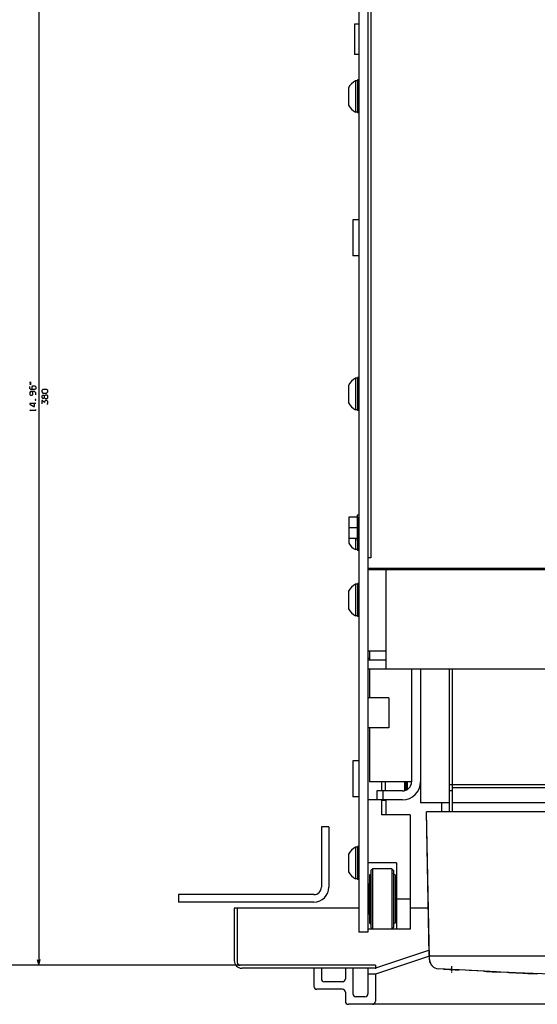
# Model space of a CAD drawing. Extents: x -1038 to 794, y 530 to 1776.
# Drawn here: x -355 to -183, y 1229 to 1557 of the extents above; entities that cross this region are included whole.
import ezdxf

# ---------------------------------------------------------------- set-up
doc = ezdxf.new("R2010")
doc.units = 0
doc.linetypes.add('DASHDOT', pattern=[18.5, 12, -3, 0.5, -3])
doc.layers.get('0').update_dxf_attribs({"linetype": 'CONTINUOUS'})

msp = doc.modelspace()

# ---------------------------------------------------------------- linework, layer by layer
at = {"color": 7}
for p, q in [((-348.73, 1622.05), (-348.73, 1242.05)), ((-221.69, 1340.55), (-221.69, 1296.05)), ((-212.19, 1340.55), (-212.19, 1293.05)), ((-254.69, 1288.05), (-254.69, 1268.05)), ((-252.19, 1288.05), (-252.19, 1268.05)), ((-257.19, 1265.55), (-302.19, 1265.55)), ((-257.19, 1263.05), (-302.19, 1263.05)), ((-282.69, 1242.05), (-403.96, 1242.05)), ((-281.69, 1242.05), (-350.73, 1242.05))]:
    msp.add_line(p, q, dxfattribs=at)
at = {"color": 211}
for p, q in [((-242.19, 1622.55), (-242.19, 1253.05)), ((-239.19, 1622.55), (-239.19, 1253.05))]:
    msp.add_line(p, q, dxfattribs=at)
at = {"color": 2}
for p, q in [((-238.19, 1617.55), (-238.19, 1377.55)), ((71.81, 1374.05), (-239.19, 1374.05)), ((-224.69, 1340.55), (-224.69, 1303.05)), ((50.61, 1245.05), (-217.99, 1245.05)), ((-163.01, 1238.43), (-192.94, 1239.67))]:
    msp.add_line(p, q, dxfattribs=at)
at = {"color": 4, "ltscale": 0.25}
msp.add_line((-243.69, 1555.05), (-243.69, 1545.05), dxfattribs=at)
at = {"color": 4, "ltscale": 0.0375}
for p, q in [((-242.19, 1555.05), (-243.69, 1555.05)), ((-242.19, 1545.05), (-243.69, 1545.05))]:
    msp.add_line(p, q, dxfattribs=at)
at = {"color": 7, "ltscale": 0.016368}
for p, q in [((-242.69, 1536.3), (-243.35, 1536.3)), ((-242.69, 1525.8), (-243.35, 1525.8)), ((-242.69, 1437.3), (-243.35, 1437.3)), ((-242.69, 1426.8), (-243.35, 1426.8)), ((-242.69, 1380.3), (-243.35, 1380.3)), ((-242.69, 1368.8), (-243.35, 1368.8)), ((-242.69, 1358.3), (-243.35, 1358.3)), ((-242.69, 1281.3), (-243.35, 1281.3)), ((-242.69, 1270.8), (-243.35, 1270.8))]:
    msp.add_line(p, q, dxfattribs=at)
at = {"color": 7, "ltscale": 0.2625}
for p, q in [((-243.35, 1536.3), (-243.35, 1525.8)), ((-243.35, 1437.3), (-243.35, 1426.8)), ((-243.35, 1368.8), (-243.35, 1358.3)), ((-243.35, 1281.3), (-243.35, 1270.8))]:
    msp.add_line(p, q, dxfattribs=at)
at = {"color": 1, "ltscale": 0.275}
for p, q in [((-242.69, 1536.55), (-242.69, 1525.55)), ((-242.69, 1437.55), (-242.69, 1426.55)), ((-242.69, 1391.05), (-242.69, 1380.05)), ((-242.69, 1369.05), (-242.69, 1358.05)), ((-242.69, 1281.55), (-242.69, 1270.55))]:
    msp.add_line(p, q, dxfattribs=at)
at = {"color": 1, "ltscale": 0.0125}
for p, q in [((-242.19, 1536.55), (-242.69, 1536.55)), ((-242.19, 1525.55), (-242.69, 1525.55)), ((-242.19, 1437.55), (-242.69, 1437.55)), ((-242.19, 1426.55), (-242.69, 1426.55)), ((-242.19, 1380.05), (-242.69, 1380.05)), ((-242.19, 1380.05), (-242.69, 1380.05)), ((-242.19, 1369.05), (-242.69, 1369.05)), ((-242.19, 1358.05), (-242.69, 1358.05)), ((-242.19, 1281.55), (-242.69, 1281.55)), ((-242.19, 1270.55), (-242.69, 1270.55))]:
    msp.add_line(p, q, dxfattribs=at)
at = {"color": 7, "ltscale": 0.145239}
for p, q in [((-245.69, 1533.96), (-245.69, 1528.15)), ((-245.69, 1434.96), (-245.69, 1429.15)), ((-245.69, 1366.46), (-245.69, 1360.65)), ((-245.69, 1278.96), (-245.69, 1273.15))]:
    msp.add_line(p, q, dxfattribs=at)
at = {"color": 7, "ltscale": 0.3}
for p, q in [((-244.19, 1490.05), (-244.19, 1478.05)), ((-244.19, 1310.05), (-244.19, 1298.05))]:
    msp.add_line(p, q, dxfattribs=at)
at = {"color": 7, "ltscale": 0.05}
for p, q in [((-242.19, 1490.05), (-244.19, 1490.05)), ((-242.19, 1478.05), (-244.19, 1478.05)), ((-242.19, 1310.05), (-244.19, 1310.05)), ((-242.19, 1298.05), (-244.19, 1298.05))]:
    msp.add_line(p, q, dxfattribs=at)
at = {"color": 31, "ltscale": 0.07}
for p, q in [((-242.79, 1391.05), (-245.59, 1391.05)), ((-242.79, 1387.55), (-245.59, 1387.55)), ((-242.79, 1384.05), (-245.59, 1384.05))]:
    msp.add_line(p, q, dxfattribs=at)
at = {"color": 31, "ltscale": 0.214465}
msp.add_line((-245.59, 1391.05), (-245.59, 1382.48), dxfattribs=at)
at = {"color": 1, "ltscale": 0.2125}
msp.add_line((-242.79, 1391.8), (-242.79, 1383.3), dxfattribs=at)
at = {"color": 1, "ltscale": 0.015}
msp.add_line((-242.19, 1391.8), (-242.79, 1391.8), dxfattribs=at)
at = {"color": 7, "ltscale": 0.09375}
msp.add_line((-243.35, 1384.05), (-243.35, 1380.3), dxfattribs=at)
at = {"color": 1, "ltscale": 0.08125}
msp.add_line((-242.69, 1383.3), (-242.69, 1380.05), dxfattribs=at)
at = {"color": 2, "ltscale": 0.025}
msp.add_line((-238.19, 1377.55), (-239.19, 1377.55), dxfattribs=at)
at = {"color": 150, "ltscale": 0.15}
for p, q in [((-233.19, 1373.55), (-239.19, 1373.55)), ((-233.19, 1346.55), (-239.19, 1346.55)), ((-233.19, 1346.55), (-233.19, 1340.55)), ((-233.19, 1343.55), (-239.19, 1343.55)), ((-233.19, 1340.55), (-239.19, 1340.55)), ((-257.19, 1241.05), (-257.19, 1235.05)), ((-247.69, 1236.55), (-253.69, 1236.55))]:
    msp.add_line(p, q, dxfattribs=at)
at = {"color": 150}
for p, q in [((65.81, 1373.55), (-233.19, 1373.55)), ((-233.19, 1373.55), (-233.19, 1346.55)), ((65.81, 1340.55), (-233.19, 1340.55)), ((-242.19, 1261.05), (-283.69, 1261.05)), ((-236.69, 1242.05), (-281.69, 1242.05)), ((-237.02, 1241.05), (-281.19, 1241.05)), ((78.31, 1229.05), (-245.69, 1229.05))]:
    msp.add_line(p, q, dxfattribs=at)
at = {"color": 2, "ltscale": 0.075}
for p, q in [((-238.69, 1346.55), (-238.69, 1343.55)), ((-236.19, 1300.05), (-236.19, 1297.05)), ((-234.19, 1300.05), (-234.19, 1297.05))]:
    msp.add_line(p, q, dxfattribs=at)
at = {"color": 52, "ltscale": 0.0125}
msp.add_line((-238.69, 1344.07), (-239.19, 1344.07), dxfattribs=at)
at = {"color": 2, "ltscale": 0.237497}
msp.add_line((-238.69, 1340.55), (-238.69, 1331.05), dxfattribs=at)
at = {"color": 3}
for p, q in [((-211.19, 1340.55), (-211.19, 1293.05)), ((-180, 1302.05), (-211.19, 1302.05)), ((-218.78, 1245.54), (-219.69, 1293.05)), ((-237.69, 1274.07), (-237.69, 1254.07)), ((-231.19, 1274.07), (-231.19, 1254.07))]:
    msp.add_line(p, q, dxfattribs=at)
at = {"color": 211, "ltscale": 0.175}
for p, q in [((-232.19, 1331.05), (-239.19, 1331.05)), ((-232.19, 1321.05), (-239.19, 1321.05))]:
    msp.add_line(p, q, dxfattribs=at)
at = {"color": 211, "ltscale": 0.25}
msp.add_line((-232.19, 1331.05), (-232.19, 1321.05), dxfattribs=at)
at = {"color": 2, "ltscale": 0.450012}
msp.add_line((-238.69, 1321.05), (-238.69, 1303.05), dxfattribs=at)
at = {"color": 2, "ltscale": 0.35}
msp.add_line((-224.69, 1303.05), (-238.69, 1303.05), dxfattribs=at)
at = {"color": 52, "ltscale": 0.075}
for p, q in [((-234.69, 1303.05), (-234.69, 1300.05)), ((-236.19, 1297.07), (-239.19, 1297.07))]:
    msp.add_line(p, q, dxfattribs=at)
at = {"color": 7, "ltscale": 0.075}
for p, q in [((-233.49, 1303.05), (-233.49, 1300.05)), ((-214.69, 1296.05), (-214.69, 1293.05))]:
    msp.add_line(p, q, dxfattribs=at)
at = {"color": 150, "ltscale": 0.071521}
msp.add_line((-226.99, 1303.05), (-226.99, 1300.19), dxfattribs=at)
at = {"color": 7, "ltscale": 0.013257}
msp.add_line((-226.63, 1303.05), (-226.63, 1302.52), dxfattribs=at)
at = {"color": 7, "ltscale": 0.032443}
msp.add_line((-226.63, 1302.52), (-226.63, 1301.23), dxfattribs=at)
at = {"color": 7, "ltscale": 0.021677}
msp.add_line((-226.63, 1301.23), (-226.63, 1300.36), dxfattribs=at)
at = {"color": 7, "ltscale": 0.002319}
msp.add_line((-226.63, 1300.36), (-226.63, 1300.27), dxfattribs=at)
at = {"color": 7, "ltscale": 0.013487}
msp.add_line((-226.19, 1300.8), (-226.46, 1300.34), dxfattribs=at)
at = {"color": 7, "ltscale": 0.056241}
msp.add_line((-226.19, 1303.05), (-226.19, 1300.8), dxfattribs=at)
at = {"color": 3, "ltscale": 0.025}
msp.add_line((-211.19, 1302.05), (-212.19, 1302.05), dxfattribs=at)
at = {"color": 9}
for p, q in [((-180, 1301.05), (-211.19, 1301.05)), ((-180, 1296.05), (-211.19, 1296.05)), ((-218.67, 1244.05), (-219.69, 1293.05)), ((-180, 1293.05), (-219.69, 1293.05))]:
    msp.add_line(p, q, dxfattribs=at)
at = {"color": 2, "ltscale": 0.2125}
for p, q in [((-227.69, 1300.05), (-236.19, 1300.05)), ((-227.69, 1297.05), (-236.19, 1297.05))]:
    msp.add_line(p, q, dxfattribs=at)
at = {"color": 52, "ltscale": 0.1245}
msp.add_line((-234.69, 1297.05), (-234.69, 1292.07), dxfattribs=at)
at = {"color": 7, "ltscale": 0.003738}
msp.add_line((-233.49, 1297.05), (-233.49, 1296.9), dxfattribs=at)
at = {"color": 2, "ltscale": 0.124503}
msp.add_line((-233.19, 1297.05), (-233.19, 1292.07), dxfattribs=at)
at = {"color": 4, "ltscale": 0.025}
msp.add_line((-211.19, 1300.05), (-212.19, 1300.05), dxfattribs=at)
at = {"color": 7, "ltscale": 0.03}
msp.add_line((-233.49, 1296.9), (-234.69, 1296.9), dxfattribs=at)
at = {"color": 7, "ltscale": 0.2375}
msp.add_line((-212.19, 1296.05), (-221.69, 1296.05), dxfattribs=at)
at = {"color": 52, "ltscale": 0.2375}
for p, q in [((-225.19, 1292.07), (-234.69, 1292.07)), ((-229.69, 1276.07), (-239.19, 1276.07))]:
    msp.add_line(p, q, dxfattribs=at)
at = {"color": 52}
for p, q in [((-225.19, 1292.07), (-225.19, 1254.07)), ((-229.69, 1276.07), (-229.69, 1254.07))]:
    msp.add_line(p, q, dxfattribs=at)
at = {"color": 7, "ltscale": 0.0625}
for p, q in [((-252.19, 1288.05), (-254.69, 1288.05)), ((-302.19, 1265.55), (-302.19, 1263.05))]:
    msp.add_line(p, q, dxfattribs=at)
at = {"color": 3, "ltscale": 0.009566}
for p, q in [((-238.34, 1272.22), (-238.69, 1272.07)), ((-238.19, 1272.57), (-238.34, 1272.22)), ((-238.19, 1255.57), (-238.34, 1255.93))]:
    msp.add_line(p, q, dxfattribs=at)
at = {"color": 3, "ltscale": 0.4}
for p, q in [((-238.69, 1272.07), (-238.69, 1256.07)), ((-230.19, 1272.07), (-230.19, 1256.07))]:
    msp.add_line(p, q, dxfattribs=at)
at = {"color": 3, "ltscale": 0.01768}
msp.add_line((-237.69, 1274.07), (-238.19, 1273.57), dxfattribs=at)
at = {"color": 3, "ltscale": 0.474997}
msp.add_line((-238.19, 1273.57), (-238.19, 1254.57), dxfattribs=at)
at = {"color": 3, "ltscale": 0.1625}
msp.add_line((-231.19, 1274.07), (-237.69, 1274.07), dxfattribs=at)
at = {"color": 3, "ltscale": 0.017678}
for p, q in [((-230.69, 1273.57), (-231.19, 1274.07)), ((-230.69, 1254.57), (-231.19, 1254.07))]:
    msp.add_line(p, q, dxfattribs=at)
at = {"color": 3, "ltscale": 0.475}
msp.add_line((-230.69, 1273.57), (-230.69, 1254.57), dxfattribs=at)
at = {"color": 3, "ltscale": 0.009375}
for p, q in [((-230.55, 1272.22), (-230.69, 1272.56)), ((-230.55, 1255.93), (-230.69, 1255.58))]:
    msp.add_line(p, q, dxfattribs=at)
at = {"color": 3, "ltscale": 0.009606}
msp.add_line((-230.19, 1272.07), (-230.55, 1272.22), dxfattribs=at)
at = {"color": 2, "ltscale": 0.005}
for p, q in [((-238.99, 1268.07), (-239.19, 1268.07)), ((-229.99, 1269.07), (-230.19, 1269.07)), ((-238.99, 1260.07), (-239.19, 1260.07)), ((-229.99, 1259.07), (-230.19, 1259.07))]:
    msp.add_line(p, q, dxfattribs=at)
at = {"color": 2, "ltscale": 0.25}
for p, q in [((-238.99, 1269.07), (-238.99, 1259.07)), ((-229.99, 1269.07), (-229.99, 1259.07))]:
    msp.add_line(p, q, dxfattribs=at)
at = {"color": 2, "ltscale": 0.0075}
for p, q in [((-238.69, 1269.07), (-238.99, 1269.07)), ((-229.69, 1268.07), (-229.99, 1268.07)), ((-238.69, 1259.07), (-238.99, 1259.07)), ((-229.69, 1260.07), (-229.99, 1260.07))]:
    msp.add_line(p, q, dxfattribs=at)
at = {"color": 150, "ltscale": 0.4375}
msp.add_line((-283.69, 1261.05), (-283.69, 1243.55), dxfattribs=at)
at = {"color": 150, "ltscale": 0.45}
msp.add_line((-282.69, 1261.05), (-282.69, 1243.05), dxfattribs=at)
at = {"color": 52, "ltscale": 0.1125}
msp.add_line((-225.19, 1264.07), (-229.69, 1264.07), dxfattribs=at)
at = {"color": 2, "ltscale": 0.154205}
msp.add_line((-219.03, 1261.05), (-225.19, 1261.05), dxfattribs=at)
at = {"color": 2, "ltscale": 0.006116}
msp.add_line((-238.99, 1259.32), (-238.99, 1259.07), dxfattribs=at)
at = {"color": 3, "ltscale": 0.009567}
msp.add_line((-238.34, 1255.93), (-238.69, 1256.07), dxfattribs=at)
at = {"color": 3, "ltscale": 0.017677}
msp.add_line((-237.69, 1254.07), (-238.19, 1254.57), dxfattribs=at)
at = {"color": 3, "ltscale": 0.009607}
msp.add_line((-230.19, 1256.07), (-230.55, 1255.93), dxfattribs=at)
at = {"color": 211, "ltscale": 0.075}
msp.add_line((-239.19, 1253.05), (-242.19, 1253.05), dxfattribs=at)
at = {"color": 52, "ltscale": 0.35}
msp.add_line((-225.19, 1254.07), (-239.19, 1254.07), dxfattribs=at)
at = {"color": 150, "ltscale": 0.474342}
for p, q in [((-218.69, 1247.05), (-236.69, 1241.05)), ((-218.69, 1245.05), (-236.69, 1239.05))]:
    msp.add_line(p, q, dxfattribs=at)
at = {"color": 2, "ltscale": 0.055002}
msp.add_line((-218.79, 1246.25), (-218.79, 1244.05), dxfattribs=at)
at = {"color": 134, "ltscale": 0.038703}
msp.add_line((-218.75, 1244), (-218.78, 1245.54), dxfattribs=at)
at = {"color": 150, "ltscale": 0.017504}
msp.add_line((-217.99, 1245.05), (-218.69, 1245.05), dxfattribs=at)
at = {"color": 150, "ltscale": 0.030884}
msp.add_line((-218.67, 1243.82), (-218.69, 1245.05), dxfattribs=at)
at = {"color": 3, "ltscale": 0.006237}
msp.add_line((-218.39, 1245.11), (-218.62, 1245.21), dxfattribs=at)
at = {"color": 3, "ltscale": 0.003088}
msp.add_line((-218.28, 1245.05), (-218.39, 1245.11), dxfattribs=at)
at = {"color": 7, "ltscale": 0.050001}
for p, q in [((-349.25, 1243.99), (-348.73, 1242.05)), ((-348.73, 1242.05), (-348.21, 1243.99))]:
    msp.add_line(p, q, dxfattribs=at)
at = {"color": 150, "ltscale": 0.025}
msp.add_line((-236.69, 1242.05), (-236.69, 1241.05), dxfattribs=at)
at = {"color": 134, "ltscale": 0.000679}
msp.add_line((-217.96, 1242.05), (-217.99, 1242.05), dxfattribs=at)
at = {"color": 2, "ltscale": 0.001814}
msp.add_line((-217.63, 1241.69), (-217.69, 1241.66), dxfattribs=at)
at = {"color": 1, "linetype": 'DASHDOT', "ltscale": 0.057294}
msp.add_line((-211.44, 1241.78), (-211.44, 1239.49), dxfattribs=at)
at = {"color": 150, "ltscale": 0.0875}
for p, q in [((-254.69, 1241.05), (-254.69, 1237.55)), ((-246.69, 1241.05), (-246.69, 1237.55))]:
    msp.add_line(p, q, dxfattribs=at)
at = {"color": 150, "ltscale": 0.2125}
for p, q in [((-244.19, 1241.05), (-244.19, 1232.55)), ((-239.19, 1241.05), (-239.19, 1232.55)), ((-247.69, 1234.05), (-256.19, 1234.05))]:
    msp.add_line(p, q, dxfattribs=at)
at = {"color": 150, "ltscale": 0.0625}
msp.add_line((-236.69, 1239.05), (-239.19, 1239.05), dxfattribs=at)
at = {"color": 150, "ltscale": 0.225}
msp.add_line((-236.69, 1239.05), (-236.69, 1230.05), dxfattribs=at)
at = {"color": 2, "ltscale": 0.175055}
msp.add_line((-208.85, 1240.49), (-215.84, 1240.89), dxfattribs=at)
at = {"color": 2, "ltscale": 0.397017}
msp.add_line((-192.94, 1239.67), (-208.8, 1240.49), dxfattribs=at)
at = {"color": 2, "ltscale": 0.308763}
msp.add_line((-196.47, 1239.85), (-208.8, 1240.49), dxfattribs=at)
at = {"color": 2, "ltscale": 0.127664}
msp.add_line((-200.38, 1240.04), (-205.48, 1240.32), dxfattribs=at)
at = {"color": 2, "ltscale": 0.061843}
msp.add_line((-192.94, 1239.67), (-195.42, 1239.79), dxfattribs=at)
at = {"color": 3, "ltscale": 0.00115}
msp.add_line((-195.07, 1239.78), (-195.12, 1239.78), dxfattribs=at)
at = {"color": 9, "ltscale": 0.015034}
msp.add_line((-192.34, 1239.64), (-192.94, 1239.67), dxfattribs=at)
at = {"color": 9, "ltscale": 0.014072}
msp.add_line((-192.34, 1239.64), (-192.91, 1239.67), dxfattribs=at)
at = {"color": 3, "ltscale": 0.078808}
msp.add_line((-187.08, 1239.4), (-190.23, 1239.55), dxfattribs=at)
at = {"color": 150, "ltscale": 0.075}
for p, q in [((-246.69, 1233.05), (-246.69, 1230.05)), ((-240.19, 1231.55), (-243.19, 1231.55))]:
    msp.add_line(p, q, dxfattribs=at)
at = {"color": 7}
for points in [[(-351.19, 1435.87), (-351.73, 1436), (-351.73, 1435.87)], [(-351.19, 1435.34), (-351.73, 1435.47), (-351.73, 1435.34)], [(-346.13, 1432.4), (-345.73, 1432.8), (-345.73, 1433.2), (-346.13, 1433.6), (-347.33, 1433.6), (-347.73, 1433.2), (-347.73, 1432.8), (-347.33, 1432.4)], [(-349.86, 1430.07), (-349.73, 1430.07), (-349.73, 1430.2), (-349.86, 1430.2)]]:
    msp.add_lwpolyline(points, close=True, dxfattribs=at)
for points in [[(-350.66, 1433.54), (-350.93, 1433.8), (-350.93, 1434.47), (-350.66, 1434.74), (-349.99, 1434.74), (-349.73, 1434.47), (-349.73, 1433.8), (-349.99, 1433.54), (-351.33, 1433.54), (-351.73, 1433.94), (-351.73, 1434.6)], [(-349.73, 1431.8), (-349.73, 1432.47), (-350.13, 1432.87), (-351.46, 1432.87), (-351.73, 1432.6), (-351.73, 1431.94), (-351.46, 1431.67), (-350.93, 1431.67), (-350.66, 1431.94), (-350.66, 1432.6), (-350.93, 1432.87)], [(-346.79, 1430.8), (-346.79, 1431.47), (-347.06, 1431.6), (-347.46, 1431.6), (-347.73, 1431.34), (-347.73, 1430.94), (-347.46, 1430.67), (-347.06, 1430.67), (-346.79, 1430.8), (-346.53, 1430.54), (-345.99, 1430.54), (-345.73, 1430.8), (-345.73, 1431.47), (-345.99, 1431.74), (-346.53, 1431.74), (-346.79, 1431.47)], [(-349.73, 1428.87), (-351.73, 1428.87), (-351.73, 1428.74), (-350.39, 1427.94), (-350.13, 1427.94), (-350.13, 1429.14)], [(-345.99, 1428.67), (-345.73, 1428.94), (-345.73, 1429.6), (-345.99, 1429.87), (-346.53, 1429.87), (-346.79, 1429.6), (-346.79, 1429.2), (-347.46, 1429.87), (-347.73, 1429.87), (-347.73, 1428.8)], [(-351.33, 1426.47), (-351.73, 1426.74), (-349.73, 1426.74)], [(-349.73, 1426.6), (-349.73, 1426.87)]]:
    msp.add_lwpolyline(points, dxfattribs=at)
for centre, radius, start, end in [((-240.44, 1531.05), 6, 478.9551, 511.0451), ((-240.44, 1531.05), 6, 208.9549, 241.0449), ((-240.44, 1432.05), 6, 478.9547, 511.0452), ((-240.44, 1432.05), 6, 208.9548, 241.0453), ((-240.44, 1385.55), 6, 210.87, 241.045), ((-240.44, 1363.55), 6, 478.9552, 511.0451), ((-240.44, 1363.55), 6, 208.9549, 241.0448), ((-240.44, 1276.05), 6, 478.9544, 511.0452), ((-240.44, 1276.05), 6, 208.9548, 241.0456), ((-257.19, 1268.05), 2.5, 270, 360), ((-257.19, 1268.05), 5, 270, 360), ((-281.19, 1243.55), 2.5, 180, 270), ((-281.69, 1243.05), 1, 180, 270)]:
    msp.add_arc(centre, radius, start, end, dxfattribs=at)
at = {"color": 2}
for centre, radius, start, end in [((-227.69, 1303.05), 3, 269.9996, 360.0001), ((-227.69, 1303.05), 6, 270.0001, 359.9998), ((-215.79, 1244.05), 3, 180.0008, 212.6791), ((-215.75, 1244.05), 3, 221.8066, 225.0311), ((811.16, 19296.45), 18084.75, 266.750192, 266.758463), ((-128.07, 2717.97), 1479.69, 266.7698, 266.87022)]:
    msp.add_arc(centre, radius, start, end, dxfattribs=at)
at = {"color": 3}
for centre, radius, start, end in [((-218.28, 1245.55), 0.5, 181.1365, 225.4937), ((-215.75, 1244.05), 3, 181.1017, 212.0002), ((-215.75, 1244.05), 3, 219.0786, 221.8096), ((-83.77, 3515.33), 2278.27, 267.40114, 267.50426)]:
    msp.add_arc(centre, radius, start, end, dxfattribs=at)
at = {"color": 150}
for centre, radius, start, end in [((-215.67, 1243.88), 3, 181.2007, 266.6768), ((-83.72, 3516.63), 2279.58, 267.06659, 267.19154), ((-256.19, 1235.05), 1, 180, 270), ((-253.69, 1237.55), 1, 180, 270), ((-247.69, 1237.55), 1, 270, 360), ((-247.69, 1233.05), 1, 360, 450), ((-243.19, 1232.55), 1, 180, 270), ((-240.19, 1232.55), 1, 270, 360), ((-245.69, 1230.05), 1, 180, 270), ((-237.69, 1230.05), 1, 270, 360)]:
    msp.add_arc(centre, radius, start, end, dxfattribs=at)
at = {"color": 9}
msp.add_arc((-83.69, 3517.27), 2280.22, 267.26881, 267.50782, dxfattribs=at)
at = {"color": 150}
msp.add_point((-236.69, 1241.05), dxfattribs=at)

doc.saveas('drawing.dxf')
